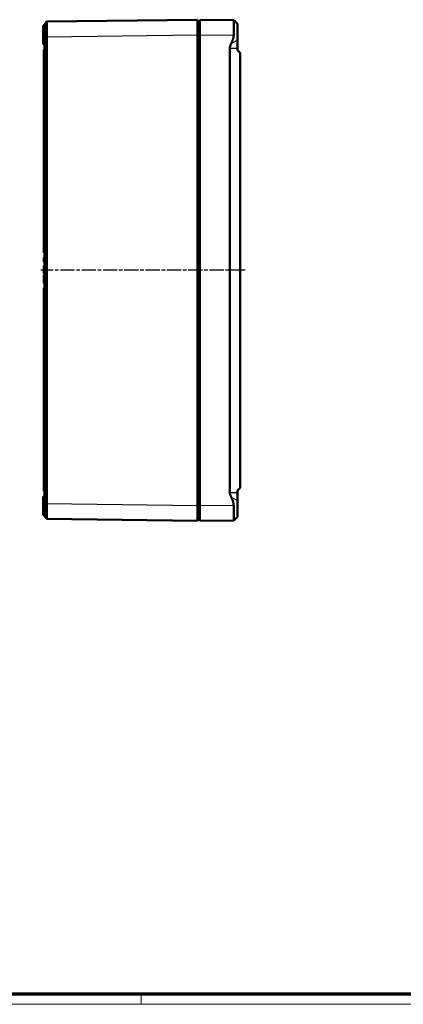
# Model space of a CAD drawing. Units: millimetres. Extents: x 1 to 840, y 1 to 593.
# Drawn here: x 412 to 566, y 1 to 394 of the extents above; entities that cross this region are included whole.
import ezdxf

# ---------------------------------------------------------------- set-up
doc = ezdxf.new("R2010")
doc.units = ezdxf.units.MM
doc.linetypes.add('CHAIN', pattern=[0.3543, 0.2362, -0.0295, 0.0591, -0.0295])
doc.linetypes.add('DASH_DOT', pattern=[0.37, 0.24, -0.06, 0.01, -0.06])
doc.layers.get('0').update_dxf_attribs({"lineweight": 25})
for name, color, linetype, lineweight in [('Mittellinie (ISO)', 1, 'DASH_DOT', 25), ('Sichtbar (ISO)', 7, 'Continuous', 50), ('Sichtbar schmal (ISO)', 1, 'Continuous', 25)]:
    doc.layers.add(name, color=color, linetype=linetype, lineweight=lineweight)

# ---------------------------------------------------------------- blocks, each defined once
blk = doc.blocks.new('Ränder Bopla-A1-Rahmen')
at = {"color": 3, "linetype": 'Continuous', "lineweight": 70}
blk.add_line((836, 5), (20, 5), dxfattribs=at)
at = {"color": 1, "linetype": 'Continuous', "lineweight": 18}
for p, q in [((461, 5), (461, 1)), ((840, 1), (1, 1))]:
    blk.add_line(p, q, dxfattribs=at)

msp = doc.modelspace()

# ---------------------------------------------------------------- linework, layer by layer
at = {"layer": 'Mittellinie (ISO)', "linetype": 'CHAIN', "ltscale": 23.990969}
msp.add_line((502.3935908, 293.8486427), (420.8766599, 293.8486244), dxfattribs=at)
at = {"layer": 'Sichtbar (ISO)'}
for p, q in [((423.3766227, 393.0629668), (422.3897773, 392.0631183)), ((483.3897692, 393.8486388), (423.3764387, 393.0630212)), ((483.3897692, 393.8486388), (483.3897692, 387.8491528)), ((483.3897692, 393.3486388), (484.3897692, 393.3486388)), ((484.3897692, 387.8491529), (484.3897692, 393.8486389)), ((497.8666763, 393.6722165), (484.3897692, 393.8486389)), ((499.3897692, 392.1517641), (497.8719517, 393.6695815)), ((421.8897692, 391.5692753), (422.3897692, 391.5736388)), ((421.8897692, 384.1280022), (421.8897692, 391.5692753)), ((499.3897692, 385.6317624), (499.3897692, 392.1517641)), ((422.3897692, 387.0487659), (422.3897692, 200.6509859)), ((423.3766796, 200.6438843), (423.3766796, 387.0536893)), ((483.3897692, 199.8481247), (483.3897692, 387.8491528)), ((484.3897692, 387.8491529), (484.3897692, 199.8481249)), ((499.3897692, 385.6317624), (499.3897692, 382.4406535)), ((421.8897692, 384.1280022), (422.3897692, 384.1236388)), ((422.0897692, 381.8486388), (422.0897692, 300.8486388)), ((422.3897692, 381.8486388), (422.0897692, 381.8486388)), ((496.3499761, 205.2566243), (496.3499761, 382.4406535)), ((499.3897692, 382.4406535), (499.3897692, 381.6986389)), ((500.4897692, 380.5986389), (499.3897692, 381.6986389)), ((500.4897692, 207.0986389), (500.4897692, 380.5986389)), ((422.3897692, 300.8486388), (422.0897692, 300.8486388)), ((422.3897692, 299.0323395), (422.0897692, 299.0323395)), ((422.0897692, 299.0323395), (422.0897692, 298.150576)), ((422.0897692, 298.150576), (422.0897692, 297.6161738)), ((422.3897692, 297.6161738), (422.0897692, 297.6161738)), ((422.0897692, 297.6161738), (422.0897692, 297.2287323)), ((422.3897692, 297.2287323), (422.0897692, 297.2287323)), ((422.3897692, 295.6956661), (422.0897692, 295.6956661)), ((422.0897692, 295.6956661), (422.0897692, 295.4986053)), ((422.3897692, 295.4986053), (422.0897692, 295.4986053)), ((422.0897692, 295.4986053), (422.0897692, 295.1145038)), ((422.0897692, 295.1145038), (422.0897692, 294.0924597)), ((422.0897692, 294.0924597), (422.0897692, 293.0603956)), ((422.0897692, 293.0603956), (422.0897692, 292.669614)), ((422.3897692, 292.669614), (422.0897692, 292.669614)), ((422.0897692, 292.669614), (422.0897692, 292.4692132)), ((422.3897692, 292.4692132), (422.0897692, 292.4692132)), ((422.3897692, 291.8913909), (422.0897692, 291.8913909)), ((422.0897692, 291.8913909), (422.0897692, 291.6943301)), ((422.3897692, 291.6943301), (422.0897692, 291.6943301)), ((422.0897692, 291.6943301), (422.0897692, 291.3102286)), ((422.0897692, 291.3102286), (422.0897692, 290.2881845)), ((422.0897692, 290.2881845), (422.0897692, 289.2561204)), ((422.0897692, 289.2561204), (422.0897692, 288.8653388)), ((422.3897692, 288.8653388), (422.0897692, 288.8653388)), ((422.0897692, 288.8653388), (422.0897692, 288.664938)), ((422.3897692, 288.664938), (422.0897692, 288.664938)), ((422.0897692, 286.8486388), (422.0897692, 205.8486388)), ((422.3897692, 286.8486388), (422.0897692, 286.8486388)), ((422.3897692, 205.8486388), (422.0897692, 205.8486388)), ((500.4897692, 207.0986389), (499.3897692, 205.9986389)), ((499.3897692, 205.9986389), (499.3897692, 205.2566243)), ((499.3897692, 205.2566243), (499.3897692, 202.0655154)), ((421.8897692, 203.5692753), (422.3897692, 203.5736388)), ((421.8897692, 196.1280022), (421.8897692, 203.5692753)), ((499.3897692, 195.5455137), (499.3897692, 202.0655154)), ((483.3897692, 199.8481247), (483.3897692, 193.8486388)), ((484.3897692, 193.8486389), (484.3897692, 199.8481249)), ((421.8897692, 196.1280022), (422.3897692, 196.1236388)), ((423.3766083, 194.6343377), (422.3897743, 195.6341725)), ((423.3766795, 194.6342531), (483.3897692, 193.8486388)), ((483.3897692, 194.3486388), (484.3897692, 194.3486388)), ((484.3897692, 193.8486389), (497.8666763, 194.0250613)), ((499.3897692, 195.5455137), (497.8719517, 194.0276963))]:
    msp.add_line(p, q, dxfattribs=at)
for points, knots in [([(423.3766501, 387.0348659), (423.3765844, 387.1071628), (423.3764904, 387.1507467), (423.3757985, 387.4750131), (423.3752463, 387.7539466), (423.3739535, 388.4622908), (423.3732862, 388.8860597), (423.3722216, 389.6999094), (423.3718264, 390.0884871), (423.3713276, 390.8119059), (423.3712243, 391.1463903), (423.371315, 391.7449806), (423.371509, 392.0091356), (423.3721849, 392.4542095), (423.3726671, 392.6353492), (423.3738957, 392.905621), (423.3746421, 392.9949037), (423.3758744, 393.0540645), (423.3762668, 393.063019), (423.3766403, 393.0629846)], [410.8604431642, 410.8604431642, 410.8604431642, 410.8604431642, 410.9687133004, 410.9687133004, 411.6668099629, 411.6668099629, 412.7607905636, 412.7607905636, 413.8553827713, 413.8553827713, 414.9500795807, 414.9500795807, 416.0449216521, 416.0449216521, 417.1397492646, 417.1397492646, 418.2343105, 418.2343105, 418.7058315586, 418.7058315586, 418.7058315586, 418.7058315586]), ([(497.8666763, 387.6727306), (497.877028, 388.0121233), (497.8866569, 388.3553879), (497.9146756, 389.456609), (497.9286355, 390.193018), (497.9434496, 391.4280164), (497.9454267, 392.0132527), (497.9357975, 392.9348477), (497.9242016, 393.2712068), (497.897433, 393.5959656), (497.8832461, 393.6719996), (497.8666763, 393.6722165)], [2.42769951942, 2.42769951942, 2.42769951942, 2.42769951942, 2.52441904687, 2.52441904687, 2.74281156073, 2.74281156073, 2.95935928328, 2.95935928328, 3.17590700583, 3.17590700583, 3.32989914203, 3.32989914203, 3.32989914203, 3.32989914203]), ([(422.3897771, 392.0631188), (422.3897692, 392.0631374), (422.3897692, 392.0556523), (422.3897692, 392.0408127), (422.3897692, 392.006365), (422.3897692, 391.931971), (422.3897692, 391.8193781), (422.3897692, 391.7067579), (422.3897692, 391.5558134), (422.3897692, 391.3703708), (422.3897692, 391.1849258), (422.3897692, 390.9647987), (422.3897692, 390.7153701), (422.3897692, 390.4659745), (422.3897692, 390.1872364), (422.3897692, 389.8857948), (422.3897692, 389.584382), (422.3897692, 389.2605629), (422.3897692, 388.9213583), (422.3897692, 388.5823432), (422.3897692, 388.2291951), (422.3897692, 387.8688436), (422.3897692, 387.6388942), (422.3897692, 387.4064436), (422.3897692, 387.1724975), (422.3897692, 387.136214), (422.3897692, 387.0998931), (422.3897698, 387.0348433)], [410.8604431642, 410.8604431642, 410.8604431642, 410.8604431642, 411.3319642228, 411.3319642228, 411.3319642228, 412.4265254581, 412.4265254581, 412.4265254581, 413.5213530707, 413.5213530707, 413.5213530707, 414.6161951421, 414.6161951421, 414.6161951421, 415.7108919515, 415.7108919515, 415.7108919515, 416.8054841592, 416.8054841592, 416.8054841592, 417.8994647598, 417.8994647598, 417.8994647598, 418.5975614224, 418.5975614224, 418.5975614224, 418.7058315586, 418.7058315586, 418.7058315586, 418.7058315586]), ([(422.3897803, 200.6641722), (422.3897692, 200.0521493), (422.3897692, 199.4701686), (422.3897692, 198.3091703), (422.3897692, 197.748434), (422.3897692, 196.7897067), (422.3897692, 196.3990867), (422.3897692, 195.9124949), (422.3897692, 195.816332), (422.3897692, 195.6910562), (422.3897692, 195.6344253), (422.3897692, 195.6341777)], [-0.2582922995, -0.2582922995, -0.2582922995, -0.2582922995, -0.22530233674, -0.22530233674, -0.18886183701, -0.18886183701, -0.1524328201, -0.1524328201, -0.12534674791, -0.12534674791, -0.00000149696, -0.00000149696, -0.00000149696, -0.00000149696]), ([(423.3766796, 194.6342655), (423.3760446, 194.6344464), (423.3753932, 194.6575829), (423.3748272, 194.7052699), (423.3745314, 194.7301972), (423.3736938, 194.7606458), (423.3730484, 194.7937879), (423.3724029, 194.82693), (423.3719655, 194.8620548), (423.3718425, 194.8979812), (423.3715965, 194.9698341), (423.372795, 195.0448109), (423.3725539, 195.1294484), (423.3720716, 195.2987235), (423.3717198, 195.509593), (423.3715061, 195.7574541), (423.3712925, 196.0053151), (423.3712171, 196.2900751), (423.3712817, 196.6053445), (423.3713463, 196.9206139), (423.3715509, 197.2664842), (423.3718907, 197.6348876), (423.3722305, 198.003291), (423.3727061, 198.3948109), (423.3733059, 198.7998135), (423.3739057, 199.2048162), (423.3746292, 199.6233203), (423.375463, 200.0472127), (423.3758454, 200.2416646), (423.3762264, 200.4372871), (423.3766472, 200.6613535)], [605.1366673342, 605.1366673342, 605.1366673342, 605.1366673342, 605.6449927836, 605.6449927836, 605.6449927836, 605.9107083594, 605.9107083594, 605.9107083594, 606.1764239352, 606.1764239352, 606.1764239352, 606.7078550868, 606.7078550868, 606.7078550868, 607.7707173901, 607.7707173901, 607.7707173901, 608.8335796934, 608.8335796934, 608.8335796934, 609.8964419967, 609.8964419967, 609.8964419967, 610.9593042999, 610.9593042999, 610.9593042999, 612.0221666032, 612.0221666032, 612.0221666032, 612.5097326696, 612.5097326696, 612.5097326696, 612.5097326696]), ([(497.8666763, 194.0250613), (497.8832461, 194.0252782), (497.897433, 194.1013122), (497.9242016, 194.426071), (497.9357975, 194.7624301), (497.9454267, 195.6840251), (497.9434496, 196.2692614), (497.9286355, 197.5042598), (497.9146756, 198.2406688), (497.8866569, 199.3418899), (497.877028, 199.6851545), (497.8666763, 200.0245472)], [0.28696503029, 0.28696503029, 0.28696503029, 0.28696503029, 0.44095716648, 0.44095716648, 0.65750488903, 0.65750488903, 0.87405261158, 0.87405261158, 1.09244512545, 1.09244512545, 1.18916465289, 1.18916465289, 1.18916465289, 1.18916465289])]:
    msp.add_open_spline(points, degree=3, knots=knots, dxfattribs=at)
for points, weights in [([(496.884016, 384.3413063), (497.8198694, 386.1381157), (497.8666763, 387.6727306)], [1.1197031466, 1.21045142168, 1.21537804055]), ([(496.3499761, 382.4406535), (496.3499761, 383.3159663), (496.884016, 384.3413063)], [1.48780613143, 1.48780613143, 1.37036674376]), ([(496.884016, 203.3559715), (496.3499761, 204.3813115), (496.3499761, 205.2566243)], [1.37036674376, 1.48780613143, 1.48780613143]), ([(497.8666763, 200.0245472), (497.8198694, 201.5591621), (496.884016, 203.3559715)], [1.21537804055, 1.21045142168, 1.1197031466])]:
    msp.add_rational_spline(points, weights, degree=2, dxfattribs=at)
at = {"layer": 'Sichtbar schmal (ISO)'}
for p, q in [((423.3766492, 387.0339934), (422.3897698, 387.0339934)), ((423.3764975, 387.063536), (483.3897692, 387.8491528)), ((483.3897692, 387.8486388), (484.3897692, 387.8486388)), ((484.3897692, 387.8491529), (497.8666763, 387.6727306)), ((496.884016, 384.3413063), (499.3897692, 385.6317624)), ((496.3499761, 382.4406535), (499.3897692, 382.4406535)), ((422.3897692, 298.150576), (422.0897692, 298.150576)), ((422.3897692, 295.1145038), (422.0897692, 295.1145038)), ((422.3897692, 294.0924597), (422.0897692, 294.0924597)), ((422.3897692, 293.0603956), (422.0897692, 293.0603956)), ((422.3897692, 291.3102286), (422.0897692, 291.3102286)), ((422.3897692, 290.2881845), (422.0897692, 290.2881845)), ((422.3897692, 289.2561204), (422.0897692, 289.2561204)), ((496.3499761, 205.2566243), (499.3897692, 205.2566243)), ((423.3766467, 200.6641722), (422.3897803, 200.6641722)), ((423.376624, 200.6337398), (423.3764823, 200.6337417)), ((483.3897692, 199.8481247), (423.3766518, 200.6337395)), ((496.884016, 203.3559715), (499.3897692, 202.0655154)), ((483.3897692, 199.8486388), (484.3897692, 199.8486388)), ((497.8666763, 200.0245472), (484.3897692, 199.8481249))]:
    msp.add_line(p, q, dxfattribs=at)

# ---------------------------------------------------------------- block references
msp.add_blockref('Ränder Bopla-A1-Rahmen', (0, 0))

doc.saveas('drawing.dxf')
